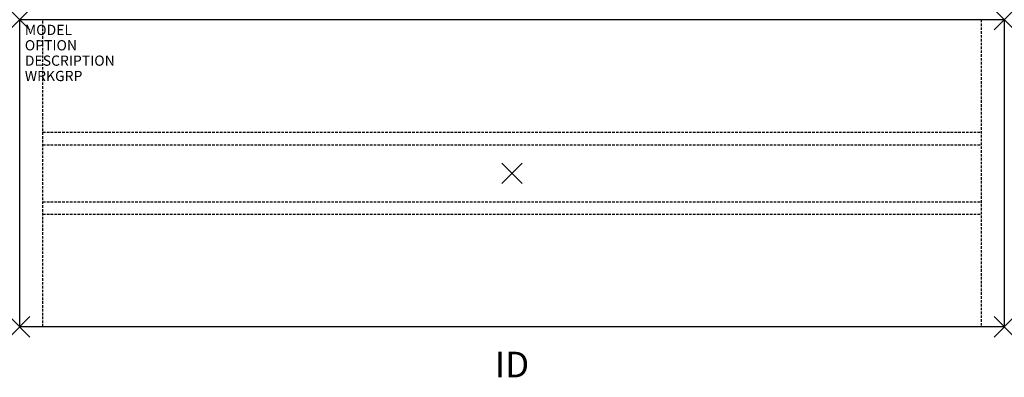
# Model space of a CAD drawing. Units: inches. Extents: x -48 to 48, y -19.9 to 15.
import ezdxf
from ezdxf.enums import TextEntityAlignment as Align

# ---------------------------------------------------------------- set-up
doc = ezdxf.new("R2010")
doc.units = ezdxf.units.IN
doc.header["$MEASUREMENT"] = 0
doc.header["$PDMODE"] = 3
doc.linetypes.add('HIDDEN', pattern=[0.375, 0.25, -0.125])
doc.layers.add('AFUTL-P', color=2, linetype='Continuous')
doc.layers.add('AFUTL-P-TN', color=7, linetype='Continuous')

msp = doc.modelspace()

# ---------------------------------------------------------------- linework, layer by layer
at = {"layer": 'AFUTL-P', "color": 3}
for p, q in [((-48, 15), (48, 15)), ((-48, -15), (-48, 15)), ((48, 15), (48, -15)), ((48, -15), (-48, -15))]:
    msp.add_line(p, q, dxfattribs=at)
at = {"layer": 'AFUTL-P', "color": 3, "linetype": 'HIDDEN'}
for p, q in [((-45.735, -15), (-45.735, 15)), ((45.735, 15), (45.735, -15)), ((-45.735, 4), (45.735, 4)), ((-45.735, 2.79), (45.735, 2.79)), ((-45.735, -2.79), (45.735, -2.79)), ((-45.735, -2.79), (45.735, -2.79)), ((-45.735, -4), (45.735, -4)), ((-45.735, -4), (45.735, -4))]:
    msp.add_line(p, q, dxfattribs=at)
at = {"layer": 'AFUTL-P', "color": 3}
for p in [(-48, 15), (48, 15), (0, 0), (-48, -15), (48, -15)]:
    msp.add_point(p, dxfattribs=at)

# ---------------------------------------------------------------- texts
at = {"layer": 'AFUTL-P', "color": 7, "flags": 9}
for tag, p, s in [('MODEL', (-47.5, 13.5), ''), ('OPTION', (-47.5, 12), ''), ('DESCRIPTION', (-47.5, 10.5), 'SERENADE GATHERING TABLE'), ('WRKGRP', (-47.5, 9), '')]:
    msp.add_attdef(tag, p, s, height=1, dxfattribs=at)
at = {"layer": 'AFUTL-P-TN', "color": 7, "flags": 8}
msp.add_attdef('ID', text='ID', height=2.5, dxfattribs=at).set_placement((0, -19), align=Align.MIDDLE)

doc.saveas('drawing.dxf')
